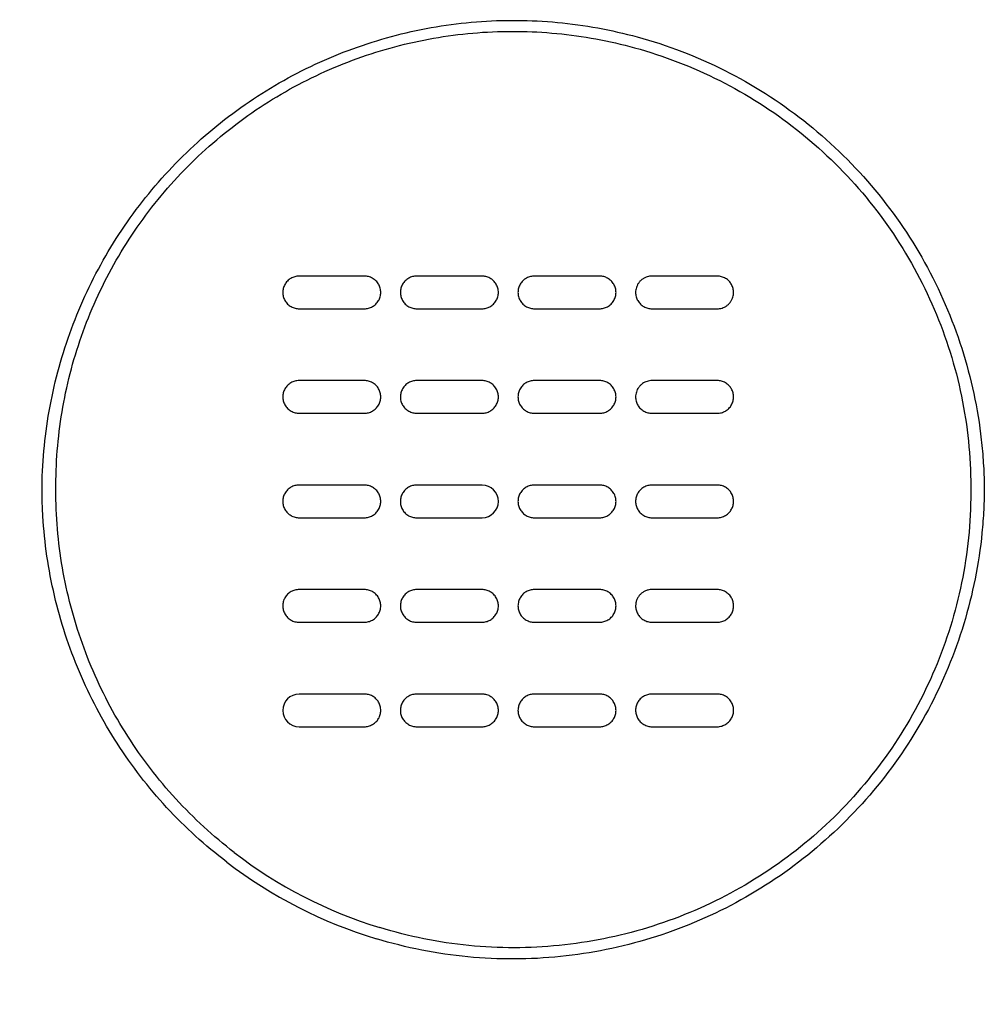
# Model space of a CAD drawing. Units: millimetres. Extents: x 0 to 594, y 0 to 420.
# Drawn here: x 379 to 394, y 303 to 319 of the extents above; entities that cross this region are included whole.
import ezdxf

# ---------------------------------------------------------------- set-up
doc = ezdxf.new("R2010")
doc.units = ezdxf.units.MM
doc.header["$LTSCALE"] = 32.67
doc.layers.get('0').update_dxf_attribs({"linetype": 'CONTINUOUS'})
doc.layers.add('_CURVE', color=7, linetype='CONTINUOUS')

msp = doc.modelspace()

# ---------------------------------------------------------------- linework, layer by layer
at = {"color": 7, "linetype": 'Continuous'}
for centre, radius, start, end in [((386.594, 311.328), 6.981, 232.3203, 253.0275), ((386.579, 311.353), 7.179, 232.538, 253.2015)]:
    msp.add_arc(centre, radius, start, end, dxfattribs=at)
for points, knots in [([(382.213, 305.655), (381.884, 305.907), (381.268, 306.468), (380.507, 307.454), (380.024, 308.37), (379.735, 309.141), (379.569, 309.735), (379.454, 310.34), (379.402, 310.85), (379.384, 311.26), (379.39, 311.67), (379.447, 312.385), (379.657, 313.394), (380.111, 314.546), (380.755, 315.606), (381.572, 316.543), (382.537, 317.329), (383.625, 317.938), (384.801, 318.352), (386.031, 318.558), (387.279, 318.549), (388.098, 318.4), (388.497, 318.291)], [0, 0, 0, 0, 0.062864, 0.125537, 0.187962, 0.219115, 0.250221, 0.281296, 0.312353, 0.327882, 0.343409, 0.374466, 0.436597, 0.498859, 0.561257, 0.623775, 0.686381, 0.749051, 0.811762, 0.874495, 0.937238, 1, 1, 1, 1]), ([(382.327, 305.803), (382.007, 306.05), (381.409, 306.6), (380.791, 307.404), (380.388, 308.101), (380.046, 308.828), (379.801, 309.595), (379.656, 310.383), (379.6, 310.98), (379.593, 311.58), (379.646, 312.378), (379.843, 313.363), (380.279, 314.488), (380.905, 315.523), (381.7, 316.437), (382.642, 317.202), (383.703, 317.793), (384.851, 318.194), (386.051, 318.391), (387.267, 318.379), (388.066, 318.232), (388.455, 318.125)], [0, 0, 0, 0, 0.062869, 0.125553, 0.156834, 0.188055, 0.250287, 0.281381, 0.31246, 0.343522, 0.374561, 0.436658, 0.498894, 0.561272, 0.623775, 0.686371, 0.749036, 0.811747, 0.874482, 0.937231, 1, 1, 1, 1]), ([(388.497, 318.291), (388.958, 318.165), (389.856, 317.82), (391.073, 317.047), (392.113, 316.047), (392.936, 314.862), (393.412, 313.757), (393.658, 312.833), (393.754, 312.243), (393.795, 311.767), (393.811, 311.41), (393.801, 311.053), (393.766, 310.578), (393.678, 309.99), (393.446, 309.07), (392.993, 307.972), (392.204, 306.789), (391.203, 305.783), (390.027, 304.992), (388.719, 304.445), (387.325, 304.162), (385.897, 304.157), (384.96, 304.343), (384.505, 304.48)], [0, 0, 0, 0, 0.062898, 0.125836, 0.188809, 0.251796, 0.31475, 0.346236, 0.377691, 0.39341, 0.409117, 0.42481, 0.440492, 0.471806, 0.503064, 0.565331, 0.627382, 0.689273, 0.751103, 0.812989, 0.875046, 0.93737, 1, 1, 1, 1]), ([(388.455, 318.125), (388.904, 318.002), (389.779, 317.664), (390.965, 316.909), (391.977, 315.932), (392.776, 314.774), (393.236, 313.695), (393.47, 312.792), (393.576, 312.101), (393.611, 311.404), (393.585, 310.707), (393.489, 310.017), (393.27, 309.118), (392.833, 308.044), (392.065, 306.889), (391.09, 305.908), (389.942, 305.138), (388.665, 304.606), (387.305, 304.333), (385.912, 304.332), (384.999, 304.516), (384.556, 304.651)], [0, 0, 0, 0, 0.062897, 0.125832, 0.188801, 0.251779, 0.314718, 0.346193, 0.377631, 0.409027, 0.440408, 0.471738, 0.50301, 0.565297, 0.627359, 0.689257, 0.751092, 0.812984, 0.875045, 0.937372, 1, 1, 1, 1]), ([(381.736, 297.915), (381.461, 298.195), (380.907, 298.75), (380.07, 299.576), (379.213, 300.382), (378.327, 301.158), (377.417, 301.905), (376.171, 302.86), (374.554, 303.974), (372.53, 305.179), (369.73, 306.597), (367.525, 307.444), (366.029, 307.91)], [0, 0, 0, 0, 0.062477, 0.124961, 0.18746, 0.249989, 0.312527, 0.375067, 0.500124, 0.625159, 0.750178, 1, 1, 1, 1]), ([(365.96, 307.738), (366.976, 307.422), (368.961, 306.709), (371.82, 305.377), (374.525, 303.803), (377.078, 301.997), (379.445, 299.976), (380.885, 298.51), (381.597, 297.795)], [0, 0, 0, 0, 0.170128, 0.336886, 0.503718, 0.669881, 0.836544, 1, 1, 1, 1]), ([(379.472, 296.832), (379.087, 297.215), (378.316, 297.98), (377.116, 299.082), (375.86, 300.122), (374.121, 301.423), (371.829, 302.887), (368.921, 304.362), (365.882, 305.541), (363.265, 306.268), (361.137, 306.691), (359.527, 306.929), (358.178, 307.059), (357.095, 307.125), (356.553, 307.143), (356.283, 307.15)], [0, 0, 0, 0, 0.062555, 0.125129, 0.18767, 0.250228, 0.37531, 0.500338, 0.625257, 0.750207, 0.812649, 0.875104, 0.937548, 0.968797, 1, 1, 1, 1]), ([(365.735, 306.966), (367.192, 306.512), (369.339, 305.688), (372.064, 304.306), (374.035, 303.132), (375.922, 301.829), (377.72, 300.401), (379.418, 298.853), (380.493, 297.76), (381.035, 297.217)], [0, 0, 0, 0, 0.249614, 0.374519, 0.49945, 0.624397, 0.749355, 0.874545, 1, 1, 1, 1]), ([(380.303, 298.555), (380.012, 298.845), (379.425, 299.42), (378.215, 300.534), (376.627, 301.842), (374.614, 303.271), (373.208, 304.126), (372.491, 304.528)], [0, 0, 0, 0, 0.12496, 0.249972, 0.500006, 0.750023, 1, 1, 1, 1]), ([(373.013, 304.364), (373.687, 303.973), (375.009, 303.145), (376.905, 301.774), (378.402, 300.523), (379.549, 299.463), (380.108, 298.915), (380.386, 298.638)], [0, 0, 0, 0, 0.249739, 0.499513, 0.749217, 0.8743, 1, 1, 1, 1])]:
    msp.add_open_spline(points, degree=3, knots=knots, dxfattribs=at)
at = {"layer": '_CURVE', "color": 40, "linetype": 'Continuous'}
for p, q in [((384.321, 314.628), (383.321, 314.628)), ((386.121, 314.628), (385.121, 314.628)), ((387.921, 314.628), (386.921, 314.628)), ((389.721, 314.628), (388.721, 314.628)), ((383.321, 314.128), (384.321, 314.128)), ((385.121, 314.128), (386.121, 314.128)), ((386.921, 314.128), (387.921, 314.128)), ((388.721, 314.128), (389.721, 314.128)), ((384.321, 313.028), (383.321, 313.028)), ((386.121, 313.028), (385.121, 313.028)), ((387.921, 313.028), (386.921, 313.028)), ((389.721, 313.028), (388.721, 313.028)), ((383.321, 312.528), (384.321, 312.528)), ((385.121, 312.528), (386.121, 312.528)), ((386.921, 312.528), (387.921, 312.528)), ((388.721, 312.528), (389.721, 312.528)), ((384.321, 311.428), (383.321, 311.428)), ((386.121, 311.428), (385.121, 311.428)), ((387.921, 311.428), (386.921, 311.428)), ((389.721, 311.428), (388.721, 311.428)), ((383.321, 310.928), (384.321, 310.928)), ((385.119, 310.927), (386.121, 310.928)), ((386.921, 310.928), (387.921, 310.928)), ((388.721, 310.928), (389.721, 310.928)), ((384.321, 309.828), (383.321, 309.828)), ((386.121, 309.828), (385.121, 309.828)), ((387.921, 309.828), (386.921, 309.828)), ((389.721, 309.828), (388.721, 309.828)), ((383.321, 309.328), (384.321, 309.328)), ((385.121, 309.328), (386.121, 309.328)), ((386.921, 309.328), (387.921, 309.328)), ((388.721, 309.328), (389.721, 309.328)), ((384.321, 308.228), (383.321, 308.228)), ((386.121, 308.228), (385.121, 308.228)), ((387.921, 308.228), (386.921, 308.228)), ((389.721, 308.228), (388.721, 308.228)), ((383.321, 307.728), (384.321, 307.728)), ((385.121, 307.728), (386.121, 307.728)), ((386.921, 307.728), (387.921, 307.728)), ((388.721, 307.728), (389.721, 307.728))]:
    msp.add_line(p, q, dxfattribs=at)
for centre, start, end in [((386.121, 311.178), 270, 90), ((383.321, 307.978), 90, 270)]:
    msp.add_arc(centre, 0.25, start, end, dxfattribs=at)
for points, knots in [([(383.321, 314.628), (383.31, 314.628), (383.288, 314.627), (383.256, 314.62), (383.224, 314.609), (383.184, 314.59), (383.139, 314.555), (383.1, 314.501), (383.076, 314.44), (383.071, 314.399), (383.071, 314.378)], [0, 0, 0, 0, 0.083333, 0.166667, 0.25, 0.333333, 0.5, 0.666667, 0.833333, 1, 1, 1, 1]), ([(384.571, 314.378), (384.571, 314.389), (384.569, 314.41), (384.563, 314.441), (384.553, 314.473), (384.533, 314.513), (384.499, 314.559), (384.453, 314.593), (384.412, 314.611), (384.381, 314.621), (384.351, 314.627), (384.331, 314.628), (384.321, 314.628)], [0, 0, 0, 0, 0.083333, 0.166667, 0.25, 0.333333, 0.5, 0.666667, 0.75, 0.833333, 0.916667, 1, 1, 1, 1]), ([(386.371, 314.378), (386.371, 314.4), (386.365, 314.443), (386.343, 314.495), (386.318, 314.533), (386.296, 314.558), (386.27, 314.58), (386.242, 314.598), (386.212, 314.612), (386.181, 314.621), (386.151, 314.627), (386.131, 314.628), (386.121, 314.628)], [0, 0, 0, 0, 0.166667, 0.333333, 0.416667, 0.5, 0.583333, 0.666667, 0.75, 0.833333, 0.916667, 1, 1, 1, 1]), ([(388.171, 314.378), (388.171, 314.4), (388.165, 314.443), (388.144, 314.494), (388.119, 314.532), (388.097, 314.557), (388.071, 314.579), (388.043, 314.597), (388.013, 314.611), (387.982, 314.621), (387.952, 314.627), (387.931, 314.628), (387.921, 314.628)], [0, 0, 0, 0, 0.166667, 0.333333, 0.416667, 0.5, 0.583333, 0.666667, 0.75, 0.833333, 0.916667, 1, 1, 1, 1]), ([(388.721, 314.628), (388.709, 314.628), (388.685, 314.627), (388.648, 314.618), (388.618, 314.606), (388.594, 314.594), (388.571, 314.579), (388.544, 314.557), (388.522, 314.531), (388.507, 314.508), (388.494, 314.484), (388.482, 314.453), (388.473, 314.416), (388.471, 314.391), (388.471, 314.378)], [0, 0, 0, 0, 0.1, 0.2, 0.3, 0.35, 0.4, 0.5, 0.6, 0.65, 0.7, 0.8, 0.9, 1, 1, 1, 1]), ([(383.071, 314.378), (383.071, 314.368), (383.072, 314.348), (383.078, 314.317), (383.088, 314.286), (383.108, 314.245), (383.135, 314.208), (383.17, 314.178), (383.199, 314.16), (383.229, 314.145), (383.261, 314.135), (383.291, 314.13), (383.311, 314.128), (383.321, 314.128)], [0, 0, 0, 0, 0.083333, 0.166667, 0.25, 0.333333, 0.5, 0.583333, 0.666667, 0.75, 0.833333, 0.916667, 1, 1, 1, 1]), ([(384.321, 314.128), (384.331, 314.128), (384.352, 314.13), (384.383, 314.136), (384.414, 314.146), (384.453, 314.165), (384.498, 314.198), (384.539, 314.251), (384.564, 314.313), (384.571, 314.356), (384.571, 314.378)], [0, 0, 0, 0, 0.083333, 0.166667, 0.25, 0.333333, 0.5, 0.666667, 0.833333, 1, 1, 1, 1]), ([(384.871, 314.378), (384.871, 314.368), (384.872, 314.346), (384.879, 314.315), (384.889, 314.283), (384.909, 314.243), (384.937, 314.206), (384.971, 314.177), (385, 314.159), (385.03, 314.145), (385.061, 314.135), (385.091, 314.13), (385.111, 314.128), (385.121, 314.128)], [0, 0, 0, 0, 0.083333, 0.166667, 0.25, 0.333333, 0.5, 0.583333, 0.666667, 0.75, 0.833333, 0.916667, 1, 1, 1, 1]), ([(386.121, 314.128), (386.131, 314.128), (386.151, 314.13), (386.182, 314.136), (386.212, 314.146), (386.252, 314.164), (386.297, 314.197), (386.339, 314.251), (386.364, 314.313), (386.371, 314.356), (386.371, 314.378)], [0, 0, 0, 0, 0.083333, 0.166667, 0.25, 0.333333, 0.5, 0.666667, 0.833333, 1, 1, 1, 1]), ([(386.671, 314.378), (386.671, 314.367), (386.672, 314.346), (386.679, 314.314), (386.69, 314.282), (386.709, 314.242), (386.744, 314.197), (386.79, 314.164), (386.83, 314.145), (386.86, 314.136), (386.891, 314.13), (386.911, 314.128), (386.921, 314.128)], [0, 0, 0, 0, 0.083333, 0.166667, 0.25, 0.333333, 0.5, 0.666667, 0.75, 0.833333, 0.916667, 1, 1, 1, 1]), ([(387.921, 314.128), (387.931, 314.128), (387.95, 314.13), (387.981, 314.135), (388.012, 314.145), (388.052, 314.164), (388.098, 314.197), (388.133, 314.243), (388.152, 314.283), (388.163, 314.315), (388.169, 314.347), (388.171, 314.368), (388.171, 314.378)], [0, 0, 0, 0, 0.083333, 0.166667, 0.25, 0.333333, 0.5, 0.666667, 0.75, 0.833333, 0.916667, 1, 1, 1, 1]), ([(389.721, 314.128), (389.733, 314.128), (389.757, 314.13), (389.794, 314.139), (389.825, 314.151), (389.85, 314.164), (389.872, 314.179), (389.899, 314.202), (389.921, 314.228), (389.936, 314.251), (389.949, 314.276), (389.961, 314.307), (389.969, 314.343), (389.971, 314.366), (389.971, 314.378)], [0, 0, 0, 0, 0.1, 0.2, 0.3, 0.35, 0.4, 0.5, 0.6, 0.65, 0.7, 0.8, 0.9, 1, 1, 1, 1]), ([(383.321, 313.028), (383.31, 313.028), (383.288, 313.027), (383.257, 313.02), (383.225, 313.01), (383.185, 312.99), (383.14, 312.956), (383.107, 312.911), (383.089, 312.872), (383.078, 312.841), (383.072, 312.81), (383.071, 312.789), (383.071, 312.778)], [0, 0, 0, 0, 0.083333, 0.166667, 0.25, 0.333333, 0.5, 0.666667, 0.75, 0.833333, 0.916667, 1, 1, 1, 1]), ([(384.571, 312.778), (384.571, 312.789), (384.569, 312.81), (384.563, 312.841), (384.553, 312.873), (384.533, 312.913), (384.499, 312.958), (384.453, 312.992), (384.413, 313.011), (384.382, 313.021), (384.351, 313.027), (384.331, 313.028), (384.321, 313.028)], [0, 0, 0, 0, 0.083333, 0.166667, 0.25, 0.333333, 0.5, 0.666667, 0.75, 0.833333, 0.916667, 1, 1, 1, 1]), ([(385.121, 313.028), (385.099, 313.028), (385.056, 313.022), (384.996, 312.998), (384.942, 312.958), (384.908, 312.913), (384.889, 312.873), (384.879, 312.842), (384.872, 312.81), (384.871, 312.789), (384.871, 312.778)], [0, 0, 0, 0, 0.166667, 0.333333, 0.5, 0.666667, 0.75, 0.833333, 0.916667, 1, 1, 1, 1]), ([(386.371, 312.778), (386.371, 312.789), (386.369, 312.81), (386.363, 312.842), (386.352, 312.873), (386.333, 312.913), (386.299, 312.959), (386.253, 312.992), (386.213, 313.011), (386.182, 313.021), (386.151, 313.027), (386.131, 313.028), (386.121, 313.028)], [0, 0, 0, 0, 0.083333, 0.166667, 0.25, 0.333333, 0.5, 0.666667, 0.75, 0.833333, 0.916667, 1, 1, 1, 1]), ([(386.921, 313.028), (386.91, 313.028), (386.89, 313.027), (386.858, 313.021), (386.827, 313.011), (386.787, 312.992), (386.742, 312.958), (386.708, 312.913), (386.689, 312.873), (386.678, 312.842), (386.672, 312.81), (386.671, 312.789), (386.671, 312.778)], [0, 0, 0, 0, 0.083333, 0.166667, 0.25, 0.333333, 0.5, 0.666667, 0.75, 0.833333, 0.916667, 1, 1, 1, 1]), ([(388.171, 312.778), (388.171, 312.789), (388.169, 312.81), (388.163, 312.841), (388.153, 312.873), (388.133, 312.913), (388.099, 312.958), (388.054, 312.992), (388.014, 313.011), (387.983, 313.021), (387.952, 313.027), (387.931, 313.028), (387.921, 313.028)], [0, 0, 0, 0, 0.083333, 0.166667, 0.25, 0.333333, 0.5, 0.666667, 0.75, 0.833333, 0.916667, 1, 1, 1, 1]), ([(389.971, 312.778), (389.971, 312.789), (389.969, 312.809), (389.963, 312.84), (389.953, 312.871), (389.939, 312.9), (389.922, 312.928), (389.9, 312.953), (389.875, 312.976), (389.838, 313.001), (389.787, 313.022), (389.743, 313.028), (389.721, 313.028)], [0, 0, 0, 0, 0.083333, 0.166667, 0.25, 0.333333, 0.416667, 0.5, 0.583333, 0.666667, 0.833333, 1, 1, 1, 1]), ([(383.071, 312.778), (383.071, 312.768), (383.072, 312.748), (383.078, 312.717), (383.088, 312.685), (383.108, 312.645), (383.142, 312.599), (383.188, 312.565), (383.228, 312.546), (383.26, 312.536), (383.29, 312.53), (383.311, 312.528), (383.321, 312.528)], [0, 0, 0, 0, 0.083333, 0.166667, 0.25, 0.333333, 0.5, 0.666667, 0.75, 0.833333, 0.916667, 1, 1, 1, 1]), ([(384.321, 312.528), (384.342, 312.528), (384.384, 312.534), (384.444, 312.558), (384.498, 312.598), (384.532, 312.643), (384.552, 312.682), (384.563, 312.714), (384.569, 312.746), (384.571, 312.767), (384.571, 312.778)], [0, 0, 0, 0, 0.166667, 0.333333, 0.5, 0.666667, 0.75, 0.833333, 0.916667, 1, 1, 1, 1]), ([(384.871, 312.778), (384.871, 312.768), (384.872, 312.747), (384.878, 312.716), (384.889, 312.684), (384.908, 312.644), (384.943, 312.598), (384.988, 312.565), (385.029, 312.546), (385.06, 312.536), (385.09, 312.53), (385.11, 312.528), (385.121, 312.528)], [0, 0, 0, 0, 0.083333, 0.166667, 0.25, 0.333333, 0.5, 0.666667, 0.75, 0.833333, 0.916667, 1, 1, 1, 1]), ([(386.121, 312.528), (386.131, 312.528), (386.152, 312.53), (386.183, 312.536), (386.214, 312.546), (386.253, 312.565), (386.298, 312.598), (386.332, 312.643), (386.352, 312.683), (386.363, 312.714), (386.369, 312.746), (386.371, 312.767), (386.371, 312.778)], [0, 0, 0, 0, 0.083333, 0.166667, 0.25, 0.333333, 0.5, 0.666667, 0.75, 0.833333, 0.916667, 1, 1, 1, 1]), ([(386.671, 312.778), (386.671, 312.768), (386.672, 312.747), (386.679, 312.715), (386.689, 312.684), (386.708, 312.644), (386.743, 312.598), (386.788, 312.565), (386.828, 312.546), (386.859, 312.536), (386.89, 312.53), (386.91, 312.528), (386.921, 312.528)], [0, 0, 0, 0, 0.083333, 0.166667, 0.25, 0.333333, 0.5, 0.666667, 0.75, 0.833333, 0.916667, 1, 1, 1, 1]), ([(387.921, 312.528), (387.931, 312.528), (387.952, 312.53), (387.983, 312.536), (388.014, 312.546), (388.054, 312.565), (388.099, 312.599), (388.133, 312.644), (388.152, 312.684), (388.163, 312.715), (388.169, 312.747), (388.171, 312.768), (388.171, 312.778)], [0, 0, 0, 0, 0.083333, 0.166667, 0.25, 0.333333, 0.5, 0.666667, 0.75, 0.833333, 0.916667, 1, 1, 1, 1]), ([(388.471, 312.778), (388.471, 312.768), (388.472, 312.747), (388.478, 312.716), (388.489, 312.684), (388.508, 312.644), (388.542, 312.599), (388.588, 312.565), (388.628, 312.546), (388.659, 312.536), (388.69, 312.53), (388.71, 312.528), (388.721, 312.528)], [0, 0, 0, 0, 0.083333, 0.166667, 0.25, 0.333333, 0.5, 0.666667, 0.75, 0.833333, 0.916667, 1, 1, 1, 1]), ([(389.721, 312.528), (389.731, 312.528), (389.752, 312.53), (389.784, 312.536), (389.815, 312.547), (389.855, 312.566), (389.901, 312.6), (389.935, 312.646), (389.953, 312.686), (389.963, 312.717), (389.969, 312.748), (389.971, 312.768), (389.971, 312.778)], [0, 0, 0, 0, 0.083333, 0.166667, 0.25, 0.333333, 0.5, 0.666667, 0.75, 0.833333, 0.916667, 1, 1, 1, 1]), ([(383.321, 311.428), (383.31, 311.428), (383.288, 311.427), (383.256, 311.42), (383.225, 311.41), (383.186, 311.39), (383.141, 311.357), (383.108, 311.312), (383.089, 311.272), (383.078, 311.242), (383.072, 311.21), (383.071, 311.189), (383.071, 311.178)], [0, 0, 0, 0, 0.083333, 0.166667, 0.25, 0.333333, 0.5, 0.666667, 0.75, 0.833333, 0.916667, 1, 1, 1, 1]), ([(384.571, 311.178), (384.571, 311.189), (384.569, 311.21), (384.563, 311.241), (384.553, 311.272), (384.533, 311.313), (384.499, 311.358), (384.453, 311.392), (384.413, 311.411), (384.382, 311.421), (384.351, 311.427), (384.331, 311.428), (384.321, 311.428)], [0, 0, 0, 0, 0.083333, 0.166667, 0.25, 0.333333, 0.5, 0.666667, 0.75, 0.833333, 0.916667, 1, 1, 1, 1]), ([(385.121, 311.428), (385.11, 311.428), (385.088, 311.427), (385.057, 311.42), (385.026, 311.41), (384.986, 311.391), (384.942, 311.358), (384.909, 311.313), (384.889, 311.274), (384.879, 311.243), (384.872, 311.211), (384.871, 311.189), (384.871, 311.178)], [0, 0, 0, 0, 0.083333, 0.166667, 0.25, 0.333333, 0.5, 0.666667, 0.75, 0.833333, 0.916667, 1, 1, 1, 1]), ([(386.921, 311.428), (386.91, 311.428), (386.889, 311.427), (386.857, 311.421), (386.826, 311.41), (386.786, 311.391), (386.742, 311.358), (386.708, 311.313), (386.689, 311.273), (386.679, 311.242), (386.672, 311.211), (386.671, 311.189), (386.671, 311.178)], [0, 0, 0, 0, 0.083333, 0.166667, 0.25, 0.333333, 0.5, 0.666667, 0.75, 0.833333, 0.916667, 1, 1, 1, 1]), ([(388.171, 311.178), (388.171, 311.189), (388.169, 311.209), (388.163, 311.24), (388.153, 311.272), (388.134, 311.312), (388.1, 311.357), (388.055, 311.391), (388.015, 311.41), (387.984, 311.421), (387.952, 311.427), (387.931, 311.428), (387.921, 311.428)], [0, 0, 0, 0, 0.083333, 0.166667, 0.25, 0.333333, 0.5, 0.666667, 0.75, 0.833333, 0.916667, 1, 1, 1, 1]), ([(388.721, 311.428), (388.71, 311.428), (388.689, 311.427), (388.657, 311.421), (388.626, 311.41), (388.586, 311.391), (388.541, 311.357), (388.508, 311.312), (388.489, 311.272), (388.478, 311.241), (388.472, 311.21), (388.471, 311.189), (388.471, 311.178)], [0, 0, 0, 0, 0.083333, 0.166667, 0.25, 0.333333, 0.5, 0.666667, 0.75, 0.833333, 0.916667, 1, 1, 1, 1]), ([(389.971, 311.178), (389.971, 311.189), (389.969, 311.209), (389.964, 311.239), (389.954, 311.27), (389.935, 311.31), (389.902, 311.356), (389.856, 311.39), (389.816, 311.41), (389.785, 311.42), (389.753, 311.427), (389.732, 311.428), (389.721, 311.428)], [0, 0, 0, 0, 0.083333, 0.166667, 0.25, 0.333333, 0.5, 0.666667, 0.75, 0.833333, 0.916667, 1, 1, 1, 1]), ([(383.071, 311.178), (383.071, 311.168), (383.072, 311.148), (383.078, 311.117), (383.088, 311.086), (383.107, 311.045), (383.141, 311), (383.187, 310.966), (383.227, 310.946), (383.259, 310.936), (383.29, 310.93), (383.31, 310.928), (383.321, 310.928)], [0, 0, 0, 0, 0.083333, 0.166667, 0.25, 0.333333, 0.5, 0.666667, 0.75, 0.833333, 0.916667, 1, 1, 1, 1]), ([(384.321, 310.928), (384.331, 310.928), (384.351, 310.93), (384.382, 310.936), (384.413, 310.946), (384.443, 310.96), (384.471, 310.978), (384.496, 310.999), (384.519, 311.025), (384.543, 311.062), (384.565, 311.114), (384.571, 311.157), (384.571, 311.178)], [0, 0, 0, 0, 0.083333, 0.166667, 0.25, 0.333333, 0.416667, 0.5, 0.583333, 0.666667, 0.833333, 1, 1, 1, 1]), ([(384.871, 311.178), (384.871, 311.168), (384.872, 311.147), (384.878, 311.116), (384.888, 311.084), (384.907, 311.044), (384.941, 310.998), (384.987, 310.964), (385.027, 310.945), (385.058, 310.935), (385.088, 310.929), (385.108, 310.927), (385.119, 310.927)], [0, 0, 0, 0, 0.083333, 0.166667, 0.25, 0.333333, 0.5, 0.666667, 0.75, 0.833333, 0.916667, 1, 1, 1, 1]), ([(386.671, 311.178), (386.671, 311.168), (386.672, 311.147), (386.678, 311.116), (386.689, 311.085), (386.708, 311.045), (386.742, 310.999), (386.787, 310.966), (386.827, 310.946), (386.858, 310.936), (386.89, 310.93), (386.91, 310.928), (386.921, 310.928)], [0, 0, 0, 0, 0.083333, 0.166667, 0.25, 0.333333, 0.5, 0.666667, 0.75, 0.833333, 0.916667, 1, 1, 1, 1]), ([(387.921, 310.928), (387.932, 310.928), (387.953, 310.93), (387.985, 310.936), (388.016, 310.947), (388.056, 310.966), (388.1, 311), (388.134, 311.045), (388.153, 311.084), (388.163, 311.115), (388.169, 311.147), (388.171, 311.168), (388.171, 311.178)], [0, 0, 0, 0, 0.083333, 0.166667, 0.25, 0.333333, 0.5, 0.666667, 0.75, 0.833333, 0.916667, 1, 1, 1, 1]), ([(388.471, 311.178), (388.471, 311.168), (388.472, 311.148), (388.478, 311.117), (388.488, 311.086), (388.502, 311.056), (388.52, 311.028), (388.542, 311.003), (388.567, 310.98), (388.605, 310.955), (388.657, 310.934), (388.699, 310.928), (388.721, 310.928)], [0, 0, 0, 0, 0.083333, 0.166667, 0.25, 0.333333, 0.416667, 0.5, 0.583333, 0.666667, 0.833333, 1, 1, 1, 1]), ([(389.721, 310.928), (389.743, 310.928), (389.787, 310.935), (389.849, 310.961), (389.902, 311.002), (389.935, 311.047), (389.953, 311.086), (389.963, 311.117), (389.969, 311.148), (389.971, 311.168), (389.971, 311.178)], [0, 0, 0, 0, 0.166667, 0.333333, 0.5, 0.666667, 0.75, 0.833333, 0.916667, 1, 1, 1, 1]), ([(383.321, 309.828), (383.31, 309.828), (383.289, 309.827), (383.258, 309.821), (383.227, 309.811), (383.188, 309.792), (383.143, 309.759), (383.109, 309.714), (383.089, 309.674), (383.079, 309.642), (383.072, 309.611), (383.071, 309.589), (383.071, 309.578)], [0, 0, 0, 0, 0.083333, 0.166667, 0.25, 0.333333, 0.5, 0.666667, 0.75, 0.833333, 0.916667, 1, 1, 1, 1]), ([(384.571, 309.578), (384.571, 309.589), (384.569, 309.61), (384.563, 309.641), (384.553, 309.672), (384.533, 309.713), (384.499, 309.759), (384.452, 309.793), (384.412, 309.811), (384.381, 309.821), (384.351, 309.827), (384.331, 309.828), (384.321, 309.828)], [0, 0, 0, 0, 0.083333, 0.166667, 0.25, 0.333333, 0.5, 0.666667, 0.75, 0.833333, 0.916667, 1, 1, 1, 1]), ([(385.121, 309.828), (385.11, 309.828), (385.089, 309.827), (385.058, 309.821), (385.027, 309.811), (384.988, 309.792), (384.943, 309.759), (384.902, 309.705), (384.877, 309.644), (384.871, 309.601), (384.871, 309.578)], [0, 0, 0, 0, 0.083333, 0.166667, 0.25, 0.333333, 0.5, 0.666667, 0.833333, 1, 1, 1, 1]), ([(386.371, 309.578), (386.371, 309.589), (386.369, 309.609), (386.363, 309.641), (386.353, 309.672), (386.334, 309.712), (386.299, 309.758), (386.253, 309.792), (386.213, 309.811), (386.182, 309.821), (386.151, 309.827), (386.131, 309.828), (386.121, 309.828)], [0, 0, 0, 0, 0.083333, 0.166667, 0.25, 0.333333, 0.5, 0.666667, 0.75, 0.833333, 0.916667, 1, 1, 1, 1]), ([(386.921, 309.828), (386.91, 309.828), (386.889, 309.827), (386.857, 309.821), (386.826, 309.81), (386.787, 309.791), (386.751, 309.765), (386.722, 309.731), (386.704, 309.704), (386.69, 309.675), (386.676, 309.634), (386.671, 309.601), (386.671, 309.578)], [0, 0, 0, 0, 0.083333, 0.166667, 0.25, 0.333333, 0.5, 0.583333, 0.666667, 0.75, 0.833333, 1, 1, 1, 1]), ([(388.171, 309.578), (388.171, 309.589), (388.169, 309.609), (388.163, 309.64), (388.153, 309.671), (388.134, 309.711), (388.101, 309.757), (388.055, 309.791), (388.015, 309.81), (387.983, 309.821), (387.952, 309.827), (387.931, 309.828), (387.921, 309.828)], [0, 0, 0, 0, 0.083333, 0.166667, 0.25, 0.333333, 0.5, 0.666667, 0.75, 0.833333, 0.916667, 1, 1, 1, 1]), ([(389.971, 309.578), (389.971, 309.588), (389.969, 309.608), (389.964, 309.638), (389.954, 309.669), (389.936, 309.709), (389.902, 309.755), (389.857, 309.79), (389.816, 309.81), (389.785, 309.821), (389.753, 309.827), (389.732, 309.828), (389.721, 309.828)], [0, 0, 0, 0, 0.083333, 0.166667, 0.25, 0.333333, 0.5, 0.666667, 0.75, 0.833333, 0.916667, 1, 1, 1, 1]), ([(383.071, 309.578), (383.071, 309.568), (383.072, 309.548), (383.078, 309.517), (383.088, 309.485), (383.107, 309.445), (383.141, 309.4), (383.187, 309.366), (383.227, 309.346), (383.258, 309.336), (383.29, 309.33), (383.31, 309.328), (383.321, 309.328)], [0, 0, 0, 0, 0.083333, 0.166667, 0.25, 0.333333, 0.5, 0.666667, 0.75, 0.833333, 0.916667, 1, 1, 1, 1]), ([(384.871, 309.578), (384.871, 309.568), (384.872, 309.547), (384.878, 309.516), (384.889, 309.485), (384.908, 309.445), (384.942, 309.399), (384.988, 309.365), (385.028, 309.346), (385.059, 309.336), (385.09, 309.33), (385.11, 309.328), (385.121, 309.328)], [0, 0, 0, 0, 0.083333, 0.166667, 0.25, 0.333333, 0.5, 0.666667, 0.75, 0.833333, 0.916667, 1, 1, 1, 1]), ([(386.121, 309.328), (386.131, 309.328), (386.152, 309.33), (386.184, 309.336), (386.215, 309.347), (386.254, 309.366), (386.299, 309.399), (386.34, 309.453), (386.365, 309.514), (386.371, 309.556), (386.371, 309.578)], [0, 0, 0, 0, 0.083333, 0.166667, 0.25, 0.333333, 0.5, 0.666667, 0.833333, 1, 1, 1, 1]), ([(386.671, 309.578), (386.671, 309.568), (386.672, 309.548), (386.678, 309.517), (386.688, 309.486), (386.702, 309.456), (386.721, 309.428), (386.75, 309.393), (386.795, 309.359), (386.858, 309.334), (386.899, 309.328), (386.921, 309.328)], [0, 0, 0, 0, 0.083333, 0.166667, 0.25, 0.333333, 0.416667, 0.5, 0.666667, 0.833333, 1, 1, 1, 1]), ([(387.921, 309.328), (387.943, 309.328), (387.987, 309.335), (388.038, 309.356), (388.075, 309.381), (388.1, 309.403), (388.121, 309.428), (388.139, 309.455), (388.153, 309.485), (388.163, 309.516), (388.169, 309.547), (388.171, 309.568), (388.171, 309.578)], [0, 0, 0, 0, 0.166667, 0.333333, 0.416667, 0.5, 0.583333, 0.666667, 0.75, 0.833333, 0.916667, 1, 1, 1, 1]), ([(389.721, 309.328), (389.744, 309.328), (389.789, 309.335), (389.852, 309.363), (389.904, 309.404), (389.936, 309.449), (389.954, 309.488), (389.964, 309.518), (389.969, 309.548), (389.971, 309.568), (389.971, 309.578)], [0, 0, 0, 0, 0.166667, 0.333333, 0.5, 0.666667, 0.75, 0.833333, 0.916667, 1, 1, 1, 1]), ([(384.571, 307.978), (384.571, 307.989), (384.569, 308.01), (384.563, 308.041), (384.553, 308.072), (384.533, 308.113), (384.499, 308.159), (384.452, 308.193), (384.412, 308.211), (384.381, 308.221), (384.351, 308.227), (384.331, 308.228), (384.321, 308.228)], [0, 0, 0, 0, 0.083333, 0.166667, 0.25, 0.333333, 0.5, 0.666667, 0.75, 0.833333, 0.916667, 1, 1, 1, 1]), ([(385.121, 308.228), (385.11, 308.228), (385.09, 308.227), (385.059, 308.221), (385.028, 308.211), (384.989, 308.192), (384.944, 308.159), (384.909, 308.115), (384.89, 308.075), (384.879, 308.043), (384.872, 308.011), (384.871, 307.99), (384.871, 307.978)], [0, 0, 0, 0, 0.083333, 0.166667, 0.25, 0.333333, 0.5, 0.666667, 0.75, 0.833333, 0.916667, 1, 1, 1, 1]), ([(386.371, 307.978), (386.371, 307.989), (386.369, 308.009), (386.363, 308.041), (386.353, 308.072), (386.333, 308.113), (386.299, 308.159), (386.253, 308.192), (386.212, 308.211), (386.181, 308.221), (386.151, 308.227), (386.131, 308.228), (386.121, 308.228)], [0, 0, 0, 0, 0.083333, 0.166667, 0.25, 0.333333, 0.5, 0.666667, 0.75, 0.833333, 0.916667, 1, 1, 1, 1]), ([(386.921, 308.228), (386.91, 308.228), (386.889, 308.227), (386.857, 308.221), (386.826, 308.21), (386.797, 308.196), (386.769, 308.178), (386.744, 308.157), (386.723, 308.132), (386.704, 308.104), (386.69, 308.075), (386.676, 308.034), (386.671, 308.001), (386.671, 307.978)], [0, 0, 0, 0, 0.083333, 0.166667, 0.25, 0.333333, 0.416667, 0.5, 0.583333, 0.666667, 0.75, 0.833333, 1, 1, 1, 1]), ([(388.171, 307.978), (388.171, 307.989), (388.169, 308.009), (388.163, 308.04), (388.153, 308.071), (388.134, 308.111), (388.101, 308.157), (388.055, 308.191), (388.014, 308.211), (387.983, 308.221), (387.952, 308.227), (387.931, 308.228), (387.921, 308.228)], [0, 0, 0, 0, 0.083333, 0.166667, 0.25, 0.333333, 0.5, 0.666667, 0.75, 0.833333, 0.916667, 1, 1, 1, 1]), ([(388.721, 308.228), (388.697, 308.228), (388.663, 308.223), (388.622, 308.208), (388.594, 308.194), (388.566, 308.176), (388.542, 308.154), (388.521, 308.13), (388.497, 308.093), (388.477, 308.043), (388.471, 308.001), (388.471, 307.978)], [0, 0, 0, 0, 0.166667, 0.25, 0.333333, 0.416667, 0.5, 0.583333, 0.666667, 0.833333, 1, 1, 1, 1]), ([(384.871, 307.978), (384.871, 307.968), (384.872, 307.948), (384.878, 307.917), (384.888, 307.885), (384.903, 307.855), (384.921, 307.827), (384.95, 307.793), (384.987, 307.766), (385.027, 307.746), (385.058, 307.736), (385.09, 307.73), (385.11, 307.728), (385.121, 307.728)], [0, 0, 0, 0, 0.083333, 0.166667, 0.25, 0.333333, 0.416667, 0.5, 0.666667, 0.75, 0.833333, 0.916667, 1, 1, 1, 1]), ([(386.671, 307.978), (386.671, 307.968), (386.672, 307.948), (386.678, 307.917), (386.688, 307.886), (386.707, 307.845), (386.741, 307.8), (386.787, 307.766), (386.827, 307.746), (386.858, 307.736), (386.89, 307.73), (386.91, 307.728), (386.921, 307.728)], [0, 0, 0, 0, 0.083333, 0.166667, 0.25, 0.333333, 0.5, 0.666667, 0.75, 0.833333, 0.916667, 1, 1, 1, 1])]:
    msp.add_open_spline(points, degree=3, knots=knots, dxfattribs=at)
for points in [[(385.121, 314.628), (385.099, 314.628), (385.058, 314.623), (384.997, 314.598), (384.943, 314.559), (384.902, 314.505), (384.877, 314.443), (384.871, 314.4), (384.871, 314.378)], [(386.921, 314.628), (386.911, 314.628), (386.891, 314.627), (386.861, 314.622), (386.83, 314.612), (386.799, 314.598), (386.771, 314.58), (386.745, 314.558), (386.723, 314.532), (386.704, 314.504), (386.689, 314.473), (386.679, 314.442), (386.672, 314.41), (386.671, 314.389), (386.671, 314.378)], [(389.971, 314.378), (389.971, 314.4), (389.965, 314.441), (389.941, 314.501), (389.903, 314.555), (389.85, 314.596), (389.787, 314.622), (389.743, 314.628), (389.721, 314.628)], [(388.471, 314.378), (388.471, 314.356), (388.477, 314.313), (388.502, 314.251), (388.543, 314.198), (388.597, 314.158), (388.657, 314.134), (388.699, 314.128), (388.721, 314.128)], [(388.721, 313.028), (388.708, 313.028), (388.684, 313.026), (388.647, 313.018), (388.61, 313.003), (388.575, 312.983), (388.543, 312.956), (388.517, 312.925), (388.496, 312.89), (388.481, 312.853), (388.473, 312.816), (388.471, 312.791), (388.471, 312.778)], [(388.721, 309.828), (388.704, 309.828), (388.671, 309.825), (388.624, 309.81), (388.581, 309.787), (388.543, 309.756), (388.512, 309.718), (388.489, 309.675), (388.474, 309.628), (388.471, 309.595), (388.471, 309.578)], [(384.321, 309.328), (384.332, 309.328), (384.353, 309.33), (384.385, 309.336), (384.416, 309.347), (384.446, 309.361), (384.473, 309.379), (384.498, 309.401), (384.518, 309.424), (384.536, 309.45), (384.551, 309.48), (384.562, 309.513), (384.569, 309.545), (384.571, 309.567), (384.571, 309.578)], [(388.471, 309.578), (388.471, 309.568), (388.472, 309.549), (388.478, 309.518), (388.488, 309.487), (388.502, 309.457), (388.52, 309.429), (388.541, 309.403), (388.567, 309.381), (388.595, 309.362), (388.625, 309.347), (388.657, 309.336), (388.689, 309.33), (388.71, 309.328), (388.721, 309.328)], [(389.971, 307.978), (389.971, 307.988), (389.97, 308.007), (389.964, 308.036), (389.955, 308.067), (389.941, 308.097), (389.923, 308.126), (389.902, 308.152), (389.876, 308.175), (389.847, 308.195), (389.817, 308.21), (389.785, 308.221), (389.753, 308.227), (389.732, 308.228), (389.721, 308.228)], [(384.321, 307.728), (384.332, 307.728), (384.353, 307.73), (384.385, 307.736), (384.416, 307.747), (384.446, 307.762), (384.473, 307.78), (384.498, 307.801), (384.519, 307.825), (384.536, 307.851), (384.552, 307.882), (384.563, 307.914), (384.569, 307.946), (384.571, 307.967), (384.571, 307.978)], [(386.121, 307.728), (386.142, 307.728), (386.185, 307.734), (386.246, 307.759), (386.3, 307.8), (386.34, 307.854), (386.365, 307.914), (386.371, 307.956), (386.371, 307.978)], [(387.921, 307.728), (387.943, 307.728), (387.987, 307.735), (388.049, 307.761), (388.101, 307.801), (388.141, 307.854), (388.165, 307.915), (388.171, 307.957), (388.171, 307.978)], [(388.471, 307.978), (388.471, 307.969), (388.472, 307.949), (388.478, 307.919), (388.487, 307.888), (388.501, 307.858), (388.519, 307.83), (388.541, 307.804), (388.567, 307.781), (388.595, 307.762), (388.626, 307.747), (388.657, 307.736), (388.689, 307.73), (388.71, 307.728), (388.721, 307.728)], [(389.721, 307.728), (389.745, 307.728), (389.791, 307.736), (389.854, 307.764), (389.906, 307.806), (389.943, 307.86), (389.966, 307.919), (389.971, 307.958), (389.971, 307.978)]]:
    msp.add_open_spline(points, degree=3, dxfattribs=at)

doc.saveas('drawing.dxf')
